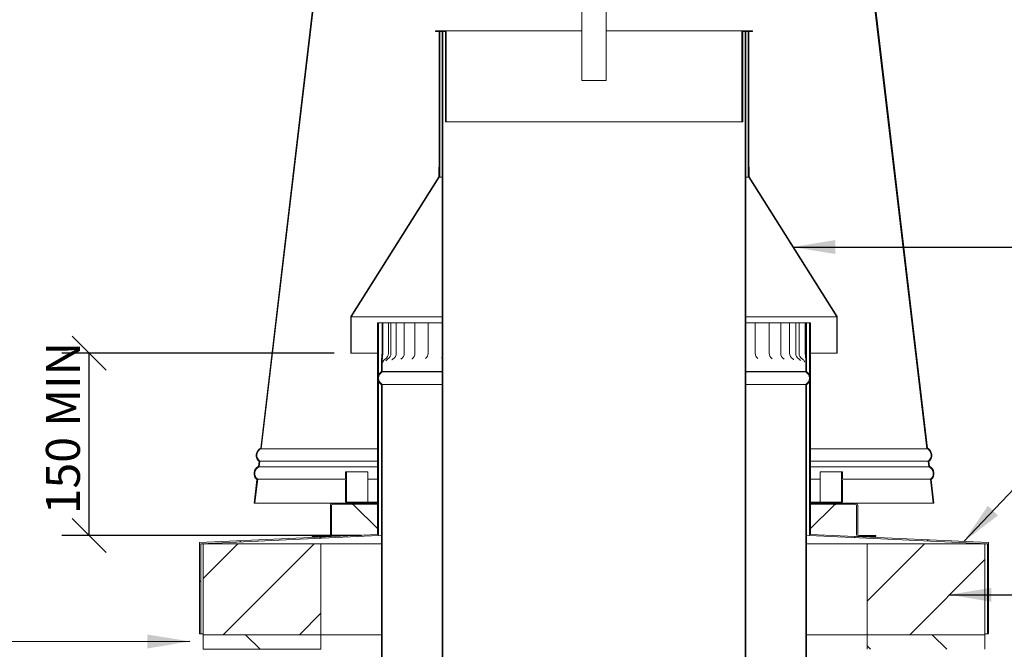
# Model space of a CAD drawing. Units: millimetres. Extents: x 282 to 4040, y 34 to 2777.
# Drawn here: x 1898 to 2709, y 859 to 1377 of the extents above; entities that cross this region are included whole.
import ezdxf

# ---------------------------------------------------------------- set-up
doc = ezdxf.new("R2010")
doc.units = ezdxf.units.MM
doc.header["$LTSCALE"] = 14
for name, color, linetype, lineweight in [('Dimensions(ISO)', 7, 'Continuous', 25), ('Hatch', 179, 'Continuous', 9), ('Symbols(ISO)', 7, 'Continuous', 25), ('Visible Edges(ISO)', 7, 'Continuous', 18)]:
    doc.layers.add(name, color=color, linetype=linetype, lineweight=lineweight)
doc.styles.add('warmington~0', font='ARIALN.TTF')
doc.dimstyles.new('warmington', dxfattribs={"dimscale": 14, "dimtxt": 2, "dimasz": 2, "dimexe": 1.6, "dimexo": 1, "dimgap": 0.5, "dimtad": 1, "dimdec": 0, "dimrnd": 1e-08, "dimzin": 0, "dimdsep": 46, "dimtxsty": 'warmington~0', "dimblk": 'OBLIQUE', "dimcen": 0.09, "dimclrd": 8, "dimclre": 8, "dimclrt": 8, "dimadec": 0, "dimazin": 0, "dimtfac": 1.75, "dimtdec": 1, "dimtmove": 0, "dimatfit": 3, "dimfxl": 0, "dimtolj": 1, "dimtzin": 0, "dimlwd": 25, "dimlwe": 25, "dimarcsym": 0})
doc.dimstyles.new('warmington$7', dxfattribs={"dimscale": 14, "dimtxt": 2, "dimasz": 2.5, "dimexe": 1.6, "dimexo": 1, "dimgap": 0.5, "dimtad": 1, "dimdec": 0, "dimrnd": 1e-08, "dimzin": 0, "dimdsep": 46, "dimtxsty": 'warmington~0', "dimblk": 'OBLIQUE', "dimcen": 0.09, "dimclrd": 7, "dimclre": 8, "dimclrt": 8, "dimadec": 0, "dimazin": 0, "dimtfac": 1.75, "dimtdec": 1, "dimtmove": 0, "dimatfit": 3, "dimfxl": 0, "dimtolj": 1, "dimtzin": 0, "dimlwd": 25, "dimlwe": 25, "dimarcsym": 0})
pattern_1 = [(45, (0, 0), (-31.43089642374204, 31.43089642374204), [])]
pattern_2 = [(135, (0, 0), (-31.43089642374204, -31.43089642374204), [])]
pattern_3 = [(120, (0, 0), (-38.4948291982183, -22.225), [])]

# ---------------------------------------------------------------- blocks, each defined once
blk = doc.blocks.new('_Oblique')
at = {"color": 0, "linetype": 'ByBlock', "lineweight": -2}
blk.add_line((-0.5, -0.5), (0.5, 0.5), dxfattribs=at)
blk = doc.blocks.new('*D10')
at = {"layer": 'Defpoints', "color": 0, "linetype": 'Continuous'}
for p in [(1954.803333906148, 1102.721823345844), (2170.834496788609, 1102.721823345844), (2193.234496788608, 952.6239421989825)]:
    blk.add_point(p, dxfattribs=at)
at = {"layer": 'Dimensions(ISO)', "color": 8, "linetype": 'Continuous', "lineweight": 25}
for p, q in [((2156.834496788609, 1102.721823345844), (1932.403333906148, 1102.721823345844)), ((1954.803333906148, 952.6239421989825), (1954.803333906148, 1102.721823345844)), ((2179.234496788608, 952.6239421989825), (1932.403333906148, 952.6239421989825))]:
    blk.add_line(p, q, dxfattribs=at)
at = {"layer": 'Dimensions(ISO)', "color": 8, "linetype": 'Continuous', "lineweight": 25, "xscale": 28, "yscale": 28, "zscale": 28}
for p, rotation in [((1954.803333906148, 1102.721823345844), 90), ((1954.803333906148, 952.6239421989825), 270)]:
    blk.add_blockref('_Oblique', p, dxfattribs=dict(at, rotation=rotation))
at = {"layer": 'Dimensions(ISO)', "color": 8, "linetype": 'Continuous', "lineweight": 25, "insert": (1919.211246593733, 970.116266128484), "char_height": 28, "attachment_point": 1, "rotation": 90, "style": 'warmington~0'}
blk.add_mtext('\\A1;150 MIN', dxfattribs=at)

msp = doc.modelspace()

# ---------------------------------------------------------------- hatches: boundary and pattern name
at = {"layer": 'Hatch'}
h = msp.add_hatch(dxfattribs=at)
h.set_pattern_fill('ANSI31', color=256, scale=355.6, style=0)
h.set_pattern_definition(pattern_1)
edge = h.paths.add_edge_path()
edge.add_line((2183.334496788608, 1764.301107944319), (2181.05304578595, 1744.939604840685))
edge.add_ellipse((2183.934485868018, 1739.057445113727), major_axis=(-2.881440082068284, 5.882159726958206), ratio=1, start_angle=0, end_angle=114.3622986337358)
edge.add_line((2179.764710063738, 1734.006161144078), (2179.297674467692, 1730.042669869523))
edge.add_ellipse((2182.179114549761, 1724.160510142565), major_axis=(-2.881440082069171, 5.88215972695778), ratio=1, start_angle=5.34138954138916e-13, end_angle=114.3622986337199)
edge.add_line((2178.009338745481, 1719.109226172916), (2096.159654831735, 1024.492989715721))
edge.add_ellipse((2099.041094913804, 1018.610829988764), major_axis=(-2.881440082069313, 5.88215972695781), ratio=1, start_angle=3.010601377873862e-13, end_angle=114.362298633718)
edge.add_line((2094.871319109523, 1013.559546019115), (2094.404283513477, 1009.596054744558))
edge.add_ellipse((2097.285723595548, 1003.713895017601), major_axis=(-2.881440082070984, 5.882159726957004), ratio=1, start_angle=0, end_angle=114.3622986336849)
edge.add_line((2093.115947791266, 998.6626110479533), (2090.834496788608, 979.3011079443186))
edge.add_line((2090.834496788608, 979.3011079443187), (2091.380717737551, 979.2367443293159))
edge.add_line((2091.380717737551, 979.2367443293158), (2093.69825813944, 998.9045196318333))
edge.add_ellipse((2097.285723595548, 1003.713895017601), major_axis=(-3.587465456108309, -4.809375385767828), ratio=1, start_angle=240.0000000000351, end_angle=359.99999999999994, ccw=False)
edge.add_line((2094.914415063188, 1009.225418930673), (2095.453629457697, 1013.801454602995))
edge.add_ellipse((2099.041094913804, 1018.610829988764), major_axis=(-3.587465456106817, -4.809375385768942), ratio=1, start_angle=239.9999999999996, end_angle=359.99999999999994, ccw=False)
edge.add_line((2096.669786381447, 1024.122353901836), (2178.591649093655, 1719.351134756796))
edge.add_ellipse((2182.179114549761, 1724.160510142565), major_axis=(-3.587465456106568, -4.80937538576896), ratio=1, start_angle=239.9999999999955, end_angle=360.0000000000002, ccw=False)
edge.add_line((2179.807806017403, 1729.672034055637), (2180.347020411913, 1734.248069727958))
edge.add_ellipse((2183.934485868019, 1739.057445113727), major_axis=(-3.587465456106213, -4.809375385769386), ratio=1, start_angle=239.99999999998272, end_angle=360.0000000000002, ccw=False)
edge.add_line((2181.563177335661, 1744.5689690268), (2183.88071773755, 1764.236744329316))
edge.add_line((2183.88071773755, 1764.236744329316), (2183.334496788608, 1764.301107944319))
h = msp.add_hatch(dxfattribs=at)
h.set_pattern_fill('ANSI31', color=256, scale=355.6, angle=75.00000000000001, style=0)
h.set_pattern_definition(pattern_3)
h.paths.add_polyline_path([(2249.034496788609, 1368.421823345843), (2240.334496788609, 1368.421823345843), (2240.334496788609, 1367.721823345843), (2243.334496788609, 1367.721823345843), (2243.884496788608, 1367.721823345843), (2245.834496788609, 1367.721823345843), (2246.384496788608, 1367.721823345843), (2248.334496788609, 1367.721823345843), (2248.334496788609, 1293.421823345843), (2249.034496788609, 1293.421823345843)])
h = msp.add_hatch(dxfattribs=at)
h.set_pattern_fill('ANSI31', color=256, scale=355.6, angle=105, style=0)
h.set_pattern_definition([(150, (0, 0), (-22.225, -38.49482919821831), [])])
h.paths.add_polyline_path([(2243.884496788609, 1367.721823345843), (2243.334496788609, 1367.721823345843), (2243.334496788609, 1256.0151388537), (2243.334496788609, 1247.721823345844), (2243.884496788609, 1247.721823345844)])
h.paths.add_polyline_path([(2497.784496788609, 1247.721823345844), (2498.334496788609, 1247.721823345844), (2498.334496788609, 1256.0151388537), (2498.334496788609, 1367.721823345844), (2497.784496788609, 1367.721823345844)])
h = msp.add_hatch(dxfattribs=at)
h.set_pattern_fill('ANSI31', color=256, scale=355.6, angle=90, style=0)
h.set_pattern_definition(pattern_2)
h.paths.add_polyline_path([(2245.83449678861, 302.9702681721848), (2246.384496788609, 302.9702681721848), (2246.384496788609, 1367.721823345843), (2245.834496788609, 1367.721823345843)])
h.paths.add_polyline_path([(2495.83449678861, 302.9702681721851), (2495.834496788609, 1367.721823345843), (2495.284496788609, 1367.721823345843), (2495.284496788609, 302.9702681721848)])
h = msp.add_hatch(dxfattribs=at)
h.set_pattern_fill('ANSI31', color=256, scale=355.6, angle=-15, style=0)
h.set_pattern_definition([(30, (0, 0), (-22.225, 38.4948291982183), [])])
h.paths.add_polyline_path([(2170.369237707182, 1133.0151388537), (2170.369237707182, 1102.721823345844), (2170.834496788609, 1102.721823345844), (2170.834496788609, 1132.721823345844), (2243.334496788609, 1247.721823345844), (2243.334496788609, 1256.0151388537), (2242.869237707181, 1256.0151388537), (2242.869237707181, 1248.0151388537)])
h.paths.add_polyline_path([(2498.334496788609, 1247.721823345844), (2570.834496788609, 1132.721823345844), (2570.834496788609, 1102.721823345844), (2571.299755870036, 1102.721823345844), (2571.299755870036, 1133.0151388537), (2498.799755870036, 1248.0151388537), (2498.799755870036, 1256.0151388537), (2498.334496788609, 1256.0151388537)])
h = msp.add_hatch(dxfattribs=at)
h.set_pattern_fill('ANSI31', color=256, scale=355.6, style=0)
h.set_pattern_definition(pattern_1)
h.paths.add_polyline_path([(2549.334496788608, 953.4833618073824), (2549.334496788608, 1127.721823345844), (2548.434496788608, 1127.721823345844), (2548.434496788608, 1084.471165301953), (2548.434496788608, 1079.963394234117), (2548.434496788608, 952.6239421989824), (2694.934496788608, 945.8624037374441), (2694.934496788608, 871.7218233458437), (2695.834496788608, 871.7218233458437), (2695.834496788608, 946.7218233458439)])
h.paths.add_polyline_path([(2192.334496788608, 1127.721823345844), (2192.334496788608, 953.4833618073822), (2045.834496788608, 946.7218233458437), (2045.834496788608, 871.7218233458436), (2046.734496788608, 871.7218233458436), (2046.734496788608, 945.862403737444), (2193.234496788608, 952.6239421989824), (2193.234496788608, 1079.963394234119), (2193.234496788608, 1084.471165301951), (2193.234496788608, 1127.721823345844)])
h = msp.add_hatch(dxfattribs=at)
h.set_pattern_fill('ANSI31', color=256, scale=355.6, angle=75.00000000000001, style=0)
h.set_pattern_definition(pattern_3)
edge = h.paths.add_edge_path()
edge.add_line((2195.834496788609, 1097.493627867984), (2195.834496788609, 1087.721823345844))
edge.add_line((2195.834496788609, 1087.721823345843), (2196.384496788609, 1087.721823345843))
edge.add_line((2196.384496788608, 1087.721823345843), (2196.384496788608, 1097.493627867983))
edge.add_spline(control_points=[(2196.384496788608, 1097.493627867984), (2196.384496788608, 1098.1852997065), (2196.442122509049, 1098.85933775527), (2196.572250069817, 1100.130542668259), (2196.638984095423, 1100.707824073576), (2196.706606204686, 1101.575162824354), (2196.723236611499, 1101.85042859461), (2196.740307670161, 1102.327759135573), (2196.743928405578, 1102.524001429357), (2196.743928405578, 1102.721823345844)], knot_values=[-0.5356936136025465, -0.5356936136025465, -0.5356936136025465, -0.5356936136025465, -0.3200378134214397, -0.3200378134214397, -0.1432762172658995, -0.1432762172658995, -0.05934657494582498, -0.05934657494582498, 0, 0, 0, 0], degree=3, periodic=0)
edge.add_line((2196.743928405578, 1102.721823345844), (2196.743928405578, 1127.721823345844))
edge.add_line((2196.743928405578, 1127.721823345844), (2196.152635685021, 1127.721823345844))
edge.add_line((2196.152635685021, 1127.721823345844), (2196.152635685021, 1102.721823345844))
edge.add_spline(control_points=[(2196.152635685021, 1102.721823345844), (2196.152635685021, 1102.569575339745), (2196.150753260197, 1102.418026391638), (2196.142804591455, 1102.092234003946), (2196.136235167591, 1101.91970684), (2196.10815977011, 1101.358316612954), (2196.079130605178, 1100.982055815461), (2195.953896682967, 1099.561359215102), (2195.834496788609, 1098.535945549673), (2195.834496788609, 1097.493627867984)], knot_values=[-0.5298975693109077, -0.5298975693109077, -0.5298975693109077, -0.5298975693109077, -0.4835972816658803, -0.4835972816658803, -0.4307946757217201, -0.4307946757217201, -0.3126953045065191, -0.3126953045065191, 0, 0, 0, 0], degree=3, periodic=0)
edge = h.paths.add_edge_path()
edge.add_line((2545.834496788609, 1087.721823345844), (2545.834496788609, 1097.493627867974))
edge.add_spline(control_points=[(2545.834496788609, 1097.493627867975), (2545.834496788609, 1098.049196888127), (2545.800944083301, 1098.598278013695), (2545.701153464791, 1099.801765718192), (2545.631639576137, 1100.444714446689), (2545.558147870068, 1101.42309463962), (2545.53968277554, 1101.732852766007), (2545.520474204693, 1102.273754945607), (2545.516357892193, 1102.496665215804), (2545.516357892193, 1102.721823345844)], knot_values=[-0.5323066424455207, -0.5323066424455207, -0.5323066424455207, -0.5323066424455207, -0.3612758400042987, -0.3612758400042987, -0.1623443227661558, -0.1623443227661558, -0.06754743901188263, -0.06754743901188263, 0, 0, 0, 0], degree=3, periodic=0)
edge.add_line((2545.516357892193, 1102.721823345844), (2545.516357892193, 1127.721823345844))
edge.add_line((2545.516357892193, 1127.721823345844), (2544.925065171636, 1127.721823345844))
edge.add_line((2544.925065171636, 1127.721823345844), (2544.925065171636, 1102.721823345844))
edge.add_spline(control_points=[(2544.925065171636, 1102.721823345844), (2544.925065171636, 1102.580463993072), (2544.92691418749, 1102.439684197632), (2544.934801331137, 1102.134566490582), (2544.941416223383, 1101.971691123526), (2544.969808602215, 1101.442628191465), (2544.999453419797, 1101.086667012884), (2545.138954489544, 1099.648304405999), (2545.284496788609, 1098.580097485982), (2545.284496788609, 1097.493627867974)], knot_values=[-0.5298317532821023, -0.5298317532821023, -0.5298317532821023, -0.5298317532821023, -0.4868845341835633, -0.4868845341835633, -0.4371036128826933, -0.4371036128826933, -0.3259408854023005, -0.3259408854023005, 0, 0, 0, 0], degree=3, periodic=0)
edge.add_line((2545.284496788609, 1097.493627867974), (2545.284496788609, 1087.721823345844))
edge.add_line((2545.284496788609, 1087.721823345844), (2545.834496788609, 1087.721823345844))
h = msp.add_hatch(dxfattribs=at)
h.set_pattern_fill('ANSI31', color=256, scale=355.6, angle=15, style=0)
h.set_pattern_definition([(59.99999999999999, (0, 0), (-38.4948291982183, 22.225), [])])
edge = h.paths.add_edge_path()
edge.add_line((2195.834496788608, 302.9702681721847), (2196.384496788608, 302.9702681721847))
edge.add_line((2196.384496788608, 302.9702681721847), (2196.384496788608, 1077.021127345328))
edge.add_ellipse((2199.384496788608, 1082.217279768035), major_axis=(-2.999999999999746, -5.196152422706602), ratio=1, start_angle=239.9999999999966, end_angle=360.0000000000003, ccw=False)
edge.add_line((2196.384496788608, 1087.413432190742), (2196.384496788608, 1087.721823345844))
edge.add_line((2196.384496788608, 1087.721823345844), (2195.834496788608, 1087.721823345844))
edge.add_ellipse((2199.384496788608, 1082.217279768035), major_axis=(-3.550000000000267, 5.504543577809217), ratio=1, start_angle=-1.017777498068325e-13, end_angle=37.05399874343986)
edge.add_ellipse((2199.384496788608, 1082.217279768035), major_axis=(-6.149999999999934, 2.253885533916105), ratio=1, start_angle=0, end_angle=40.25430114683891)
edge.add_ellipse((2199.384496788608, 1082.217279768035), major_axis=(-6.150000000000367, -2.253885533916531), ratio=1, start_angle=0, end_angle=37.05399874343757)
edge.add_line((2195.834496788608, 1076.712736190226), (2195.834496788608, 302.9702681721847))
edge = h.paths.add_edge_path()
edge.add_line((2545.834496788609, 302.9702681721848), (2545.834496788609, 1076.712736190226))
edge.add_ellipse((2542.284496788609, 1082.217279768035), major_axis=(3.550000000000029, -5.504543577809075), ratio=1, start_angle=8.25487474578323e-14, end_angle=37.05399874342972)
edge.add_ellipse((2542.284496788609, 1082.217279768035), major_axis=(6.149999999999285, -2.253885533917384), ratio=1, start_angle=5.088887490341627e-14, end_angle=40.25430114686241)
edge.add_ellipse((2542.284496788608, 1082.217279768035), major_axis=(6.150000000000134, 2.253885533917667), ratio=1, start_angle=1.772370166006285e-13, end_angle=37.05399874342522)
edge.add_line((2545.834496788609, 1087.721823345844), (2545.284496788609, 1087.721823345844))
edge.add_line((2545.284496788608, 1087.721823345844), (2545.284496788608, 1087.413432190742))
edge.add_ellipse((2542.284496788609, 1082.217279768035), major_axis=(2.999999999999809, 5.196152422706603), ratio=1, start_angle=239.9999999999966, end_angle=360.0000000000005, ccw=False)
edge.add_line((2545.284496788608, 1077.021127345329), (2545.284496788608, 302.9702681721849))
edge.add_line((2545.284496788608, 302.9702681721847), (2545.834496788608, 302.9702681721849))
h = msp.add_hatch(dxfattribs=at)
h.set_pattern_fill('ANSI31', color=256, scale=355.6, angle=90, style=0)
h.set_pattern_definition(pattern_2)
edge = h.paths.add_edge_path()
edge.add_ellipse((2152.670248828136, 953.4546203490828), major_axis=(0.9000000000001074, -7.276493067295522e-14), ratio=1, start_angle=270.0000000000114, end_angle=360.0000000000001)
edge.add_line((2153.570248828135, 953.4546203490826), (2153.570248828135, 977.4367443293195))
edge.add_ellipse((2155.370248828136, 977.4367443293195), major_axis=(3.006666678489375e-14, 1.799999999999997), ratio=1, start_angle=0, end_angle=90.00000000000102, ccw=False)
edge.add_line((2155.370248828136, 979.2367443293195), (2165.834496788609, 979.2367443293195))
edge.add_line((2165.834496788609, 979.2367443293195), (2165.834496788609, 978.3367443293196))
edge.add_line((2165.834496788609, 978.3367443293195), (2155.370248828136, 978.3367443293195))
edge.add_ellipse((2155.370248828136, 977.4367443293195), major_axis=(-0.9000000000001118, 7.276493067295523e-14), ratio=1, start_angle=270.0000000000114, end_angle=360.0000000000001)
edge.add_line((2154.470248828135, 977.4367443293195), (2154.470248828135, 953.4546203490826))
edge.add_ellipse((2152.670248828136, 953.4546203490826), major_axis=(-1.008265234164093e-14, -1.799999999999997), ratio=1, start_angle=2.8421709430404007e-13, end_angle=89.99999999999977, ccw=False)
edge.add_line((2152.670248828136, 951.6546203490825), (2138.688124847899, 951.6546203490826))
edge.add_line((2138.688124847899, 951.6546203490827), (2138.688124847899, 952.5546203490828))
edge.add_line((2138.688124847899, 952.5546203490827), (2152.670248828135, 952.5546203490826))
edge = h.paths.add_edge_path()
edge.add_line((2602.98086872932, 952.5546203490818), (2588.998744749083, 952.5546203490819))
edge.add_ellipse((2588.998744749084, 953.454620349082), major_axis=(6.93436164790647e-14, -0.9000000000001762), ratio=1, start_angle=270.00000000000466, end_angle=360.0000000000001, ccw=False)
edge.add_line((2588.098744749083, 953.4546203490819), (2588.098744749083, 977.4367443293186))
edge.add_ellipse((2586.298744749084, 977.4367443293187), major_axis=(1.800000000000139, -1.455298613459103e-13), ratio=1, start_angle=1.089038131656115e-13, end_angle=90.00000000000237)
edge.add_line((2586.298744749084, 979.2367443293188), (2575.83449678861, 979.2367443293188))
edge.add_line((2575.83449678861, 979.2367443293188), (2575.83449678861, 978.3367443293188))
edge.add_line((2575.83449678861, 978.3367443293188), (2586.298744749084, 978.3367443293188))
edge.add_ellipse((2586.298744749084, 977.4367443293188), major_axis=(-6.934361647906508e-14, 0.8999999999999629), ratio=1, start_angle=269.9999999999775, end_angle=360.0000000000001, ccw=False)
edge.add_line((2587.198744749084, 977.4367443293186), (2587.198744749084, 953.4546203490819))
edge.add_ellipse((2588.998744749083, 953.4546203490819), major_axis=(-1.799999999999997, 3.421314193889988e-15), ratio=1, start_angle=1.089038131656111e-13, end_angle=90.00000000000689)
edge.add_line((2588.998744749084, 951.6546203490819), (2602.980868729321, 951.6546203490819))
edge.add_line((2602.98086872932, 951.6546203490819), (2602.98086872932, 952.5546203490818))
h = msp.add_hatch(dxfattribs=at)
h.set_pattern_fill('ANSI31', color=256, scale=355.6, style=0)
h.set_pattern_definition(pattern_1)
h.paths.add_polyline_path([(2692.834496788609, 870.8624037374433), (2692.834496788609, 945.8624037374434), (2595.834496788609, 945.8624037374434), (2595.834496788609, 870.8624037374434)])
h.paths.add_polyline_path([(2048.834496788609, 945.862403737444), (2048.834496788609, 870.862403737444), (2145.834496788609, 870.8624037374439), (2145.834496788609, 945.862403737444)])
h = msp.add_hatch(dxfattribs=at)
h.set_pattern_fill('ANSI31', color=256, scale=355.6, angle=90, style=0)
h.set_pattern_definition(pattern_2)
h.paths.add_polyline_path([(2692.834496788609, 858.8624037374436), (2692.834496788609, 870.8624037374437), (2595.834496788609, 870.8624037374439), (2595.834496788609, 858.8624037374437)])
h.paths.add_polyline_path([(2048.834496788608, 870.8624037374443), (2048.834496788608, 858.8624037374442), (2145.834496788608, 858.8624037374442), (2145.834496788608, 870.8624037374442)])

# ---------------------------------------------------------------- linework, layer by layer
at = {"layer": 'Visible Edges(ISO)'}
for p, q in [((2178.009338745482, 1719.109226172921), (2096.159654831737, 1024.492989715722)), ((2096.669786381448, 1024.122353901836), (2178.591649093657, 1719.351134756801)), ((2644.998789619141, 1024.122353901837), (2563.077051681033, 1719.351134756801)), ((2563.659361142298, 1719.109226172921), (2645.508920391877, 1024.492989715722)), ((2360.834496788608, 1457.021823345843), (2360.834496788608, 1327.521823345843)), ((2380.834496788609, 1327.521823345843), (2380.834496788608, 1457.021823345843)), ((2249.034496788609, 1368.421823345843), (2240.334496788608, 1368.421823345843)), ((2240.334496788608, 1368.421823345843), (2240.334496788608, 1367.721823345843)), ((2240.334496788608, 1367.721823345843), (2248.334496788608, 1367.721823345843)), ((2243.88449678861, 1367.721823345843), (2243.33449678861, 1367.721823345843)), ((2243.33449678861, 1367.721823345843), (2243.33449678861, 1247.721823345844)), ((2243.88449678861, 1247.721823345844), (2243.88449678861, 1367.721823345843)), ((2245.834496788609, 1367.721823345843), (2245.83449678861, 302.9702681721857)), ((2246.384496788609, 1367.721823345843), (2245.834496788609, 1367.721823345843)), ((2246.384496788609, 302.9702681721857), (2246.384496788609, 1367.721823345843)), ((2248.334496788608, 1367.721823345843), (2248.334496788609, 1293.421823345843)), ((2249.034496788609, 1293.421823345843), (2249.034496788609, 1368.421823345843)), ((2249.034496788609, 1368.421823345843), (2360.834496788608, 1368.421823345843)), ((2380.834496788608, 1368.421823345843), (2492.634311276647, 1368.421823345843)), ((2492.634311276647, 1368.421823345843), (2501.334298025793, 1368.421823345843)), ((2492.634311276647, 1293.421823345843), (2492.634311276647, 1368.421823345843)), ((2495.284307240468, 1367.721823345843), (2493.334310210486, 1367.721823345843)), ((2493.334310210486, 1367.721823345843), (2493.334310210486, 1293.421823345843)), ((2495.284496788609, 1367.721823345843), (2495.284307240468, 1367.721823345843)), ((2495.834496788608, 1367.721823345843), (2495.284496788609, 1367.721823345843)), ((2495.284496788609, 1367.721823345843), (2495.284496788609, 302.9702681721857)), ((2495.83449678861, 302.9702681721857), (2495.834496788608, 1367.721823345843)), ((2497.784303432751, 1367.721823345843), (2495.834496788608, 1367.721823345843)), ((2497.784496788609, 1367.721823345843), (2497.78430343275, 1367.721823345843)), ((2498.334496788608, 1367.721823345843), (2497.784496788608, 1367.721823345843)), ((2497.784496788609, 1367.721823345843), (2497.784496788608, 1247.721823345844)), ((2498.334496788608, 1247.721823345844), (2498.334496788608, 1367.721823345843)), ((2501.334298025793, 1367.721823345843), (2498.334496788609, 1367.721823345843)), ((2501.334298025793, 1368.421823345843), (2501.334298025793, 1367.721823345843)), ((2360.834496788609, 1327.521823345843), (2380.834496788609, 1327.521823345843)), ((2248.334496788609, 1293.421823345843), (2249.034496788609, 1293.421823345843)), ((2249.034496788609, 1293.421823345843), (2492.634311276647, 1293.421823345843)), ((2493.334310210486, 1293.421823345843), (2492.634311276647, 1293.421823345843)), ((2243.334496788609, 1256.0151388537), (2242.869237707182, 1256.0151388537)), ((2242.869237707182, 1256.0151388537), (2242.869237707182, 1248.0151388537)), ((2243.334496788609, 1247.721823345844), (2243.334496788609, 1256.0151388537)), ((2498.799755870036, 1256.0151388537), (2498.334496788609, 1256.0151388537)), ((2498.334496788609, 1256.0151388537), (2498.334496788609, 1247.721823345844)), ((2498.799755870036, 1248.0151388537), (2498.799755870036, 1256.0151388537)), ((2242.869237707182, 1248.0151388537), (2170.369237707182, 1133.0151388537)), ((2170.834496788609, 1132.721823345844), (2243.334496788609, 1247.721823345844)), ((2243.33449678861, 1247.721823345844), (2243.88449678861, 1247.721823345844)), ((2245.83449678861, 1247.721823345844), (2243.88449678861, 1247.721823345844)), ((2497.784496788609, 1247.721823345844), (2495.834496788608, 1247.721823345844)), ((2497.784496788608, 1247.721823345844), (2498.334496788608, 1247.721823345844)), ((2498.334496788609, 1247.721823345844), (2570.834496788609, 1132.721823345844)), ((2571.299755870036, 1133.0151388537), (2498.799755870036, 1248.0151388537)), ((2170.369237707182, 1133.0151388537), (2170.369237707182, 1102.721823345844)), ((2170.834496788609, 1102.721823345844), (2170.834496788609, 1132.721823345844)), ((2245.834496788609, 1132.721823345844), (2170.834496788609, 1132.721823345844)), ((2192.334496788608, 1127.721823345844), (2192.334496788608, 953.4833618073822)), ((2193.234496788608, 1127.721823345844), (2192.334496788608, 1127.721823345844)), ((2193.234496788608, 952.6239421989824), (2193.234496788608, 1127.721823345844)), ((2193.234496788608, 1127.721823345844), (2196.152635685021, 1127.721823345844)), ((2196.743928405578, 1127.721823345844), (2196.152635685021, 1127.721823345844)), ((2196.152635685021, 1127.721823345844), (2196.152635685021, 1102.721823345844)), ((2196.743928405578, 1102.721823345844), (2196.743928405578, 1127.721823345844)), ((2196.743928405578, 1127.721823345844), (2198.676776309904, 1127.721823345844)), ((2201.524690824036, 1127.721823345844), (2198.676776309904, 1127.721823345844)), ((2203.520080750218, 1127.721823345844), (2201.524690824036, 1127.721823345844)), ((2201.524690824036, 1127.721823345844), (2201.524690824036, 1102.721823345844)), ((2203.520080750218, 1127.721823345844), (2203.81443451525, 1127.721823345844)), ((2203.520080750218, 1127.721823345844), (2203.520080750218, 1102.721823345844)), ((2207.853165357199, 1127.721823345844), (2203.814434515251, 1127.721823345844)), ((2207.853165357199, 1127.721823345844), (2209.796429209368, 1127.721823345844)), ((2207.853165357199, 1127.721823345844), (2207.853165357199, 1102.721823345844)), ((2214.465347109007, 1127.721823345844), (2209.796429209368, 1127.721823345844)), ((2214.465347109007, 1127.721823345844), (2217.956187509286, 1127.721823345844)), ((2214.465347109008, 1127.721823345844), (2214.465347109008, 1102.721823345844)), ((2223.26720759054, 1127.721823345844), (2217.956187509286, 1127.721823345844)), ((2223.267207590539, 1127.721823345844), (2224.114915353478, 1127.721823345844)), ((2223.26720759054, 1127.721823345844), (2223.26720759054, 1102.721823345844)), ((2224.114915353479, 1127.721823345844), (2228.18336268193, 1127.721823345844)), ((2234.139716738234, 1127.721823345844), (2228.18336268193, 1127.721823345844)), ((2234.139716738234, 1127.721823345844), (2234.316101425391, 1127.721823345844)), ((2234.139716738234, 1127.721823345844), (2234.139716738234, 1102.721823345844)), ((2234.316101425391, 1127.721823345844), (2236.062958086396, 1127.721823345844)), ((2236.062958086394, 1127.721823345844), (2240.339649727644, 1127.721823345844)), ((2245.834496788609, 1127.721823345844), (2240.339649727645, 1127.721823345844)), ((2570.834496788609, 1132.721823345844), (2495.83449678861, 1132.721823345844)), ((2497.167982304203, 1127.721823345844), (2495.834496788609, 1127.721823345844)), ((2497.167982304203, 1127.721823345844), (2501.49790867882, 1127.721823345844)), ((2501.49790867882, 1127.721823345844), (2503.322002994954, 1127.721823345844)), ((2503.322002994955, 1127.721823345844), (2503.736607885528, 1127.721823345844)), ((2509.893544159894, 1127.721823345844), (2503.736607885528, 1127.721823345844)), ((2503.736607885529, 1127.721823345844), (2503.736607885529, 1102.721823345844)), ((2509.893544159894, 1127.721823345844), (2514.033000407465, 1127.721823345844)), ((2514.033000407466, 1127.721823345844), (2515.226189917096, 1127.721823345844)), ((2520.738570953446, 1127.721823345844), (2515.226189917097, 1127.721823345844)), ((2515.226189917097, 1127.721823345844), (2515.226189917097, 1102.721823345844)), ((2520.738570953446, 1127.721823345844), (2524.631578029393, 1127.721823345844)), ((2524.631578029393, 1127.721823345844), (2524.688067771644, 1127.721823345844)), ((2529.556402301941, 1127.721823345844), (2524.688067771661, 1127.721823345844)), ((2524.688067771662, 1127.721823345844), (2524.688067771662, 1102.721823345844)), ((2529.556402301941, 1127.721823345844), (2531.994285782937, 1127.721823345844)), ((2536.227792163239, 1127.721823345844), (2531.994285782937, 1127.721823345844)), ((2531.994285782937, 1127.721823345844), (2531.994285782937, 1102.721823345844)), ((2536.227792163239, 1127.721823345844), (2537.046039886021, 1127.721823345844)), ((2539.775013772873, 1127.721823345844), (2537.046039886021, 1127.721823345844)), ((2537.046039886021, 1127.721823345844), (2537.046039886021, 1102.721823345844)), ((2542.800618008927, 1127.721823345844), (2539.775013772872, 1127.721823345844)), ((2539.775013772873, 1127.721823345844), (2539.775013772873, 1102.721823345844)), ((2542.800618008927, 1127.721823345844), (2544.925065171636, 1127.721823345844)), ((2545.516357892193, 1127.721823345844), (2544.925065171636, 1127.721823345844)), ((2544.925065171636, 1127.721823345844), (2544.925065171636, 1102.721823345844)), ((2545.516357892193, 1102.721823345844), (2545.516357892193, 1127.721823345844)), ((2545.516357892193, 1127.721823345844), (2545.825680256121, 1127.721823345844)), ((2545.825680256121, 1127.721823345844), (2548.434496788608, 1127.721823345844)), ((2545.825680256121, 1127.721823345844), (2545.825680256121, 1102.721823345844)), ((2549.334496788608, 1127.721823345844), (2548.434496788608, 1127.721823345844)), ((2548.434496788608, 1127.721823345844), (2548.434496788608, 952.6239421989824)), ((2549.334496788608, 953.4833618073824), (2549.334496788608, 1127.721823345844)), ((2570.834496788609, 1132.721823345844), (2570.834496788609, 1102.721823345844)), ((2571.299755870036, 1102.721823345844), (2571.299755870036, 1133.0151388537)), ((2170.369237707182, 1102.721823345844), (2170.834496788609, 1102.721823345844)), ((2192.334496788608, 1102.721823345844), (2170.834496788609, 1102.721823345844)), ((2195.834496788609, 1097.493627867984), (2195.834496788609, 1087.721823345844)), ((2196.384496788608, 1087.721823345844), (2196.384496788608, 1097.493627867984)), ((2545.284496788609, 1097.493627867974), (2545.284496788609, 1087.721823345844)), ((2545.834496788609, 1087.721823345844), (2545.834496788609, 1097.493627867974)), ((2570.834496788609, 1102.721823345844), (2549.334496788608, 1102.721823345844)), ((2570.834496788609, 1102.721823345844), (2571.299755870036, 1102.721823345844)), ((2196.384496788608, 1087.721823345844), (2195.834496788609, 1087.721823345844)), ((2195.834496788609, 1087.721823345844), (2196.384496788608, 1087.721823345844)), ((2196.384496788608, 1087.413432190741), (2196.384496788608, 1087.721823345844)), ((2196.384496788609, 1087.721823345844), (2245.83449678861, 1087.721823345844)), ((2245.834496788609, 1087.721823345844), (2196.384496788608, 1087.721823345844)), ((2196.384496788609, 1087.413432190741), (2245.83449678861, 1087.413432190741)), ((2495.83449678861, 1087.721823345844), (2545.284496788609, 1087.721823345844)), ((2545.284496788609, 1087.721823345844), (2495.834496788609, 1087.721823345844)), ((2495.83449678861, 1087.413432190741), (2545.284496788609, 1087.413432190741)), ((2545.834496788609, 1087.721823345844), (2545.284496788609, 1087.721823345844)), ((2545.284496788609, 1087.721823345844), (2545.284496788609, 1087.413432190741)), ((2545.284496788609, 1087.721823345844), (2545.834496788609, 1087.721823345844)), ((2195.834496788609, 1076.712736190226), (2195.834496788609, 302.9702681721847)), ((2196.384496788608, 302.9702681721847), (2196.384496788608, 1077.021127345328)), ((2196.384496788609, 1077.021127345328), (2245.83449678861, 1077.021127345328)), ((2495.83449678861, 1077.021127345328), (2545.284496788609, 1077.021127345328)), ((2545.284496788609, 1077.021127345328), (2545.284496788609, 302.9702681721848)), ((2545.834496788609, 302.9702681721849), (2545.834496788609, 1076.712736190226)), ((2096.669786381448, 1024.122353901836), (2192.33449678861, 1024.122353901835)), ((2549.334496788607, 1024.122353901836), (2644.99878961914, 1024.122353901837)), ((2094.871319109525, 1013.559546019115), (2094.404283513479, 1009.596054744559)), ((2094.91441506319, 1009.225418930673), (2095.453629457699, 1013.801454602995)), ((2094.91441506319, 1009.225418930673), (2192.33449678861, 1009.225418930672)), ((2095.453629457699, 1013.801454602995), (2192.33449678861, 1013.801454602994)), ((2549.334496788607, 1013.801454602994), (2646.214944690577, 1013.801454602995)), ((2549.334496788607, 1009.225418930672), (2646.754158263816, 1009.225418930673)), ((2646.754158263816, 1009.225418930673), (2646.214944690577, 1013.801454602995)), ((2646.797254151842, 1013.559546019115), (2647.264289036553, 1009.596054744559)), ((2093.115947791267, 998.6626110479535), (2090.83449678861, 979.3011079443187)), ((2091.380717737552, 979.2367443293159), (2093.698258139441, 998.9045196318334)), ((2093.698258139442, 998.9045196318335), (2166.230058545239, 998.9045196318328)), ((2166.799188630622, 1005.136744329315), (2166.162792527554, 1005.136744329315)), ((2166.162792527554, 1005.136744329315), (2166.162792527554, 998.9768902188553)), ((2166.162792527554, 998.0980341267623), (2166.162792527554, 980.6367443293151)), ((2166.799188630622, 1005.136744329315), (2166.799188630622, 980.6367443293151)), ((2184.476858160285, 1005.136744329315), (2166.799188630622, 1005.136744329315)), ((2184.476858160285, 980.636744329315), (2184.476858160285, 1005.136744329315)), ((2184.476858160287, 998.9045196318328), (2192.334496788609, 998.9045196318328)), ((2549.334496788607, 998.904519631833), (2557.191872645325, 998.904519631833)), ((2557.191872645326, 1005.136744329315), (2557.191872645326, 980.6367443293146)), ((2574.86954217499, 1005.136744329315), (2557.191872645326, 1005.136744329315)), ((2574.86954217499, 980.6367443293146), (2574.86954217499, 1005.136744329315)), ((2574.86954217499, 1005.136744329315), (2575.505938278058, 1005.136744329315)), ((2575.438684124543, 998.9045196318331), (2647.970313335252, 998.9045196318339)), ((2575.505938278057, 998.9768771932391), (2575.505938278057, 1005.136744329315)), ((2575.505938278057, 980.6367443293146), (2575.505938278058, 998.0981763233495)), ((2650.287850207326, 979.2367443293161), (2647.970313335252, 998.9045196318339)), ((2648.552622796517, 998.6626110479539), (2650.834070324327, 979.301107944319)), ((2090.83449678861, 979.3011079443187), (2091.380717737552, 979.2367443293159)), ((2091.380717737552, 979.2367443293159), (2155.370248828138, 979.2367443293153)), ((2153.570248828135, 977.436744329316), (2153.570248828135, 953.4546203490789)), ((2154.470248828135, 953.4546203490789), (2154.470248828135, 977.436744329316)), ((2165.834496788609, 979.2367443293159), (2155.370248828135, 979.2367443293159)), ((2155.370248828135, 978.3367443293159), (2165.834496788609, 978.3367443293159)), ((2165.834496788609, 978.3367443293159), (2165.834496788609, 979.2367443293159)), ((2165.834496788609, 979.236744329316), (2192.334496788607, 979.2367443293158)), ((2192.334496788607, 978.3367443293157), (2165.834496788609, 978.336744329316)), ((2184.476858160285, 980.1367443293152), (2167.152742021215, 980.1367443293151)), ((2192.334496788608, 958.4367443293163), (2173.334496788609, 977.4367443293153)), ((2192.334496788608, 980.1367443293151), (2184.476858160285, 980.1367443293152)), ((2184.476858160285, 979.2367443293151), (2184.476858160285, 980.1367443293152)), ((2557.191872645326, 980.1367443293149), (2549.334496788608, 980.1367443293149)), ((2549.334496788605, 979.236744329316), (2575.834496788606, 979.2367443293164)), ((2575.834496788606, 978.3367443293164), (2549.334496788605, 978.336744329316)), ((2568.334496788606, 977.4367443293154), (2549.334496788605, 958.4367443293139)), ((2574.515988784397, 980.1367443293148), (2557.191872645326, 980.1367443293149)), ((2557.191872645326, 979.2367443293148), (2557.191872645326, 980.1367443293149)), ((2586.29874474908, 979.2367443293164), (2575.834496788606, 979.2367443293163)), ((2575.834496788606, 979.2367443293163), (2575.834496788606, 978.3367443293164)), ((2575.834496788606, 978.3367443293164), (2586.29874474908, 978.3367443293164)), ((2586.298744749082, 979.2367443293155), (2650.287850207326, 979.2367443293161)), ((2587.19874474908, 977.4367443293161), (2587.19874474908, 953.4546203490792)), ((2588.09874474908, 953.4546203490792), (2588.09874474908, 977.4367443293161)), ((2650.834070324327, 979.301107944319), (2650.287850207326, 979.2367443293161)), ((2192.334496788608, 953.4833618073822), (2045.834496788608, 946.7218233458437)), ((2046.734496788608, 945.862403737444), (2193.234496788608, 952.6239421989824)), ((2152.670248828135, 952.5546203490788), (2138.688124847899, 952.5546203490788)), ((2138.688124847899, 952.5546203490788), (2138.688124847899, 951.6546203490789)), ((2138.688124847899, 951.6546203490789), (2152.670248828135, 951.6546203490789)), ((2195.834496788608, 952.7439421989824), (2193.234496788608, 952.6239421989824)), ((2548.434496788608, 952.6239421989825), (2545.834496788608, 952.7439421989824)), ((2548.434496788608, 952.6239421989824), (2694.934496788608, 945.8624037374441)), ((2695.834496788608, 946.7218233458439), (2549.334496788608, 953.4833618073824)), ((2602.980868729317, 952.5546203490792), (2588.99874474908, 952.5546203490794)), ((2588.99874474908, 951.6546203490793), (2602.980868729317, 951.6546203490792)), ((2602.980868729317, 951.6546203490793), (2602.980868729317, 952.5546203490792)), ((2045.834496788608, 946.7218233458437), (2045.834496788608, 871.7218233458436)), ((2046.734496788608, 871.7218233458436), (2046.734496788608, 945.862403737444)), ((2046.734496788607, 945.8624037374437), (2048.834496788609, 945.8624037374437)), ((2048.834496788609, 945.862403737444), (2048.834496788609, 870.862403737444)), ((2145.834496788609, 945.8624037374437), (2048.834496788609, 945.862403737444)), ((2145.834496788609, 870.8624037374439), (2145.834496788609, 945.8624037374437)), ((2145.834496788609, 945.8624037374437), (2195.834496788608, 945.8624037374437)), ((2545.834496788608, 945.8624037374434), (2595.834496788609, 945.8624037374434)), ((2692.834496788609, 945.8624037374433), (2595.834496788609, 945.8624037374434)), ((2595.834496788609, 945.8624037374434), (2595.834496788609, 870.8624037374434)), ((2692.834496788609, 945.862403737444), (2694.934496788609, 945.862403737444)), ((2692.834496788609, 870.8624037374433), (2692.834496788609, 945.8624037374433)), ((2694.934496788608, 945.8624037374441), (2694.934496788608, 871.7218233458437)), ((2695.834496788608, 871.7218233458437), (2695.834496788608, 946.7218233458439)), ((2045.834496788608, 871.7218233458436), (2046.734496788608, 871.7218233458436)), ((2048.834496788609, 871.7218233458436), (2046.734496788608, 871.7218233458436)), ((2048.834496788609, 870.862403737444), (2145.834496788609, 870.8624037374439)), ((2048.834496788608, 870.8624037374444), (2048.834496788608, 858.8624037374442)), ((2145.834496788609, 870.8624037374443), (2048.834496788608, 870.8624037374444)), ((2195.834496788608, 870.8624037374439), (2145.834496788609, 870.8624037374439)), ((2145.834496788609, 858.8624037374442), (2145.834496788609, 870.8624037374443)), ((2145.834496788609, 870.862403737444), (2195.834496788609, 870.862403737444)), ((2595.834496788609, 870.8624037374434), (2545.834496788608, 870.8624037374434)), ((2545.834496788611, 870.8624037374435), (2595.834496788611, 870.8624037374435)), ((2595.834496788609, 870.8624037374434), (2692.834496788609, 870.8624037374433)), ((2692.834496788611, 870.8624037374439), (2595.834496788611, 870.862403737444)), ((2595.834496788611, 870.862403737444), (2595.834496788611, 858.8624037374437)), ((2694.934496788608, 871.7218233458437), (2692.834496788609, 871.7218233458437)), ((2692.834496788611, 858.8624037374437), (2692.834496788611, 870.8624037374439)), ((2694.934496788608, 871.7218233458437), (2695.834496788608, 871.7218233458437)), ((2048.834496788608, 858.8624037374442), (2145.834496788609, 858.8624037374442))]:
    msp.add_line(p, q, dxfattribs=at)
for centre, radius, start, end in [((2195.974690824036, 1102.721823345844), 5.550000000000002, 300.0273064953641, 0), ((2197.970080750218, 1102.721823345844), 5.550000000000002, 300.42182297413, 0), ((2202.3031653572, 1102.721823345844), 5.550000000000002, 301.3181692292287, 0), ((2208.915347109007, 1102.721823345844), 5.550000000000002, 302.8018755287736, 0), ((2217.71720759054, 1102.721823345844), 5.550000000000002, 305.0334564823282, 0), ((2228.589716738234, 1102.721823345844), 5.550000000000002, 308.305526703486, 0), ((2241.385842517481, 1102.721823345844), 5.549999999999999, 313.1867453183473, 323.2792662795574), ((2509.286607885529, 1102.721823345844), 5.550000000000002, 180, 230.3837554445419), ((2520.776189917097, 1102.721823345844), 5.550000000000002, 180, 234.0766778446322), ((2530.238067771661, 1102.721823345844), 5.550000000000001, 180, 236.5926195137174), ((2537.544285782937, 1102.721823345844), 5.550000000000001, 180, 238.287763893811), ((2542.596039886022, 1102.721823345844), 5.550000000000001, 180, 239.3553071507223), ((2545.325013772872, 1102.721823345844), 5.550000000000001, 180, 239.9005090587488), ((2199.384496788609, 1082.217279768035), 6.550000000000058, 122.8188506831429, 237.1811493168571), ((2199.384496788608, 1082.217279768035), 5.999999999999848, 119.9999999999967, 240.0000000000013), ((2542.284496788609, 1082.217279768035), 5.999999999999878, 299.9999999999973, 60.00000000000387), ((2542.284496788609, 1082.217279768035), 6.550000000000034, 302.8188506831405, 57.18114931685466), ((2099.041094913806, 1018.610829988764), 6.550000000000028, 116.0984270721943, 230.4607257059117), ((2099.041094913806, 1018.610829988764), 6.000000000000005, 113.2795763890544, 233.2795763890536), ((2097.28572359555, 1003.713895017601), 6.550000000000036, 116.0984270722113, 230.4607257058947), ((2097.28572359555, 1003.713895017601), 6.000000000000006, 113.2795763890698, 233.2795763890358), ((2155.370248828135, 977.436744329316), 1.800000000000014, 90, 180), ((2155.370248828136, 977.4367443293158), 0.9000000000001204, 90, 180), ((2586.29874474908, 977.4367443293162), 1.800000000000156, 0, 90), ((2586.29874474908, 977.4367443293163), 0.8999999999999716, 0, 90), ((2152.670248828135, 953.4546203490789), 0.9000000000001159, 270, 0), ((2152.670248828135, 953.4546203490789), 1.800000000000014, 270, 0), ((2588.99874474908, 953.4546203490792), 1.800000000000014, 180, 270), ((2588.99874474908, 953.4546203490794), 0.9000000000001847, 180, 270)]:
    msp.add_arc(centre, radius, start, end, dxfattribs=at)
for centre, major_axis, ratio, start_param, end_param in [((2642.627484698491, 1018.610829988764), (3.587459992085914, -4.809375385768965), 0.9999995659122964, 0, 2.094395102393113), ((2642.627484698491, 1018.610829988764), (2.881435693386134, 5.882159726957883), 0.99999906642305, 4.287186655872182, 6.283185307179548), ((2644.382853343165, 1003.713895017602), (3.587459992087299, -4.809375385767859), 0.9999995659122971, 7.993605777301127e-15, 2.094395102392617), ((2644.382853343164, 1003.713895017602), (2.881435693387876, 5.882159726957044), 0.9999990664230505, 4.287186655872785, 6.283185307179588), ((2167.152742021215, 980.6367443293151), (-3.127452861378426e-15, -1.400000000000017), 0.7071067811865385, 4.712388980384691, 6.28318530717958), ((2167.152742021215, 980.6367443293151), (2.02323746687525e-15, -0.5000000000000003), 0.7071067811865385, 4.712388980384687, 6.283185307179562), ((2184.830411550879, 980.636744329315), (2.02323746687525e-15, -0.5000000000000003), 0.7071067811865385, 4.712388980384687, 6.283185307179562), ((2556.838319254733, 980.6367443293146), (-4.838200858149704e-15, -0.5000000000000003), 0.7071067811865404, 2.727785078398749e-14, 1.570796326794903), ((2574.515988784397, 980.6367443293146), (-4.838200858149704e-15, -0.5000000000000003), 0.7071067811865404, 2.727785078398749e-14, 1.570796326794903), ((2574.515988784397, 980.6367443293146), (-5.539490863531996e-15, -1.400000000000017), 0.7071067811865402, 9.514282389984522e-15, 1.570796326794899)]:
    msp.add_ellipse(centre, major_axis=major_axis, ratio=ratio, start_param=start_param, end_param=end_param, dxfattribs=at)
for points, knots in [([(2196.152635685021, 1102.721823345844), (2196.152635685021, 1102.569575339745), (2196.150753260197, 1102.418026391638), (2196.142804591455, 1102.092234003946), (2196.136235167591, 1101.91970684), (2196.10815977011, 1101.358316612954), (2196.079130605178, 1100.982055815461), (2195.953896682967, 1099.561359215102), (2195.834496788609, 1098.535945549673), (2195.834496788609, 1097.493627867984)], [-0.5298975693109077, -0.5298975693109077, -0.5298975693109077, -0.5298975693109077, -0.4835972816658803, -0.4835972816658803, -0.4307946757217201, -0.4307946757217201, -0.3126953045065191, -0.3126953045065191, 0, 0, 0, 0]), ([(2196.384496788608, 1097.493627867984), (2196.384496788608, 1098.1852997065), (2196.442122509049, 1098.859337755271), (2196.572250069817, 1100.130542668259), (2196.638984095423, 1100.707824073576), (2196.706606204686, 1101.575162824354), (2196.723236611499, 1101.85042859461), (2196.740307670161, 1102.327759135573), (2196.743928405578, 1102.524001429357), (2196.743928405578, 1102.721823345844)], [-0.5356936136025465, -0.5356936136025465, -0.5356936136025465, -0.5356936136025465, -0.3200378134214397, -0.3200378134214397, -0.1432762172658995, -0.1432762172658995, -0.05934657494582498, -0.05934657494582498, 0, 0, 0, 0]), ([(2198.751981202104, 1097.916705433046), (2198.344664170146, 1097.681281933725), (2198.060802635649, 1097.436652428326), (2197.529916757721, 1096.908691203304), (2197.35855647387, 1096.657438740691), (2197.05835444425, 1096.182282146681), (2196.976404510469, 1095.997621442147), (2196.85449805514, 1095.711851844148), (2196.81993261463, 1095.611805627384), (2196.76602957805, 1095.447380688518), (2196.749503111057, 1095.387853354978), (2196.721717970413, 1095.283116072367), (2196.714231347111, 1095.248847500927), (2196.706555101778, 1095.2131103754), (2196.705226319721, 1095.206251599504), (2196.705235689919, 1095.206270171405)], [1.363102895159341, 1.363102895159341, 1.363102895159341, 1.363102895159341, 1.378189057363977, 1.378189057363977, 1.400599137381399, 1.400599137381399, 1.431636941633487, 1.431636941633487, 1.462601502567822, 1.462601502567822, 1.496374542255936, 1.496374542255936, 1.540909209342049, 1.540909209342049, 1.575924629903244, 1.575924629903244, 1.575924629903244, 1.575924629903244]), ([(2200.780391204345, 1097.935942533347), (2200.421779677357, 1097.725362754462), (2200.174468930884, 1097.511831350318), (2199.792406751376, 1097.133494267163), (2199.669173553782, 1096.972161442997), (2199.491724100763, 1096.719156942583), (2199.439319691228, 1096.627038895209), (2199.364642180556, 1096.487858646031), (2199.347657163129, 1096.447827687382), (2199.33889644209, 1096.42711019362), (2199.337879741796, 1096.424629184017), (2199.337840372332, 1096.424603144169)], [1.421682455404745, 1.421682455404745, 1.421682455404745, 1.421682455404745, 1.477637948261645, 1.477637948261645, 1.539310597979766, 1.539310597979766, 1.601402955750776, 1.601402955750776, 1.671462066287582, 1.671462066287582, 1.694610989020347, 1.694610989020347, 1.694610989020347, 1.694610989020347]), ([(2205.188000110543, 1097.980491418431), (2204.912563476112, 1097.812903663025), (2204.73109380218, 1097.652922768304), (2204.485331973346, 1097.408006515212), (2204.417055763477, 1097.31920876505), (2204.340423091784, 1097.213173751233), (2204.327418927432, 1097.189724244247), (2204.32754236859, 1097.189696835491)], [1.482960428237294, 1.482960428237294, 1.482960428237294, 1.482960428237294, 1.573052312366952, 1.573052312366952, 1.660199403079515, 1.660199403079515, 1.739622151188492, 1.739622151188492, 1.739622151188492, 1.739622151188492]), ([(2211.921980384021, 1098.056777113535), (2211.708252977001, 1097.919029296744), (2211.603214122103, 1097.808460110277), (2211.541402349102, 1097.739938754103), (2211.53367376985, 1097.729966371473), (2211.533679288278, 1097.72995412512)], [1.54942844526615, 1.54942844526615, 1.54942844526615, 1.54942844526615, 1.691382542852219, 1.691382542852219, 1.750436304738596, 1.750436304738596, 1.750436304738596, 1.750436304738596]), ([(2527.454859750463, 1097.864137831189), (2527.454832669117, 1097.864101481004), (2527.45380633273, 1097.865285057317), (2527.439434327951, 1097.881629425484), (2527.390507705592, 1097.937049199837), (2527.250046602807, 1098.042506378471), (2527.218296435875, 1098.065071236435), (2527.182302843016, 1098.088811290943)], [0.9372622802166742, 0.9372622802166742, 0.9372622802166742, 0.9372622802166742, 0.9587999200553521, 0.9587999200553521, 1.083166731477619, 1.083166731477619, 1.113927148448015, 1.113927148448015, 1.113927148448015, 1.113927148448015]), ([(2535.325618863879, 1097.378068342271), (2535.325530656293, 1097.378043783538), (2535.321975322719, 1097.383463582667), (2535.293702712321, 1097.423816283049), (2535.244220701116, 1097.492946114682), (2535.03702497213, 1097.701157291413), (2534.887733169993, 1097.83511668557), (2534.648702482747, 1097.986885272843), (2534.637892105037, 1097.993658537806), (2534.626909753716, 1098.000444616688)], [0.9393412282026447, 0.9393412282026447, 0.9393412282026447, 0.9393412282026447, 0.9791985849450606, 0.9791985849450606, 1.083233958002585, 1.083233958002585, 1.178383220171698, 1.178383220171698, 1.182816128779177, 1.182816128779177, 1.182816128779177, 1.182816128779177]), ([(2541.02089587344, 1096.694375043051), (2541.02081038845, 1096.694410799518), (2541.015346374275, 1096.705949861115), (2540.980575774305, 1096.772213101474), (2540.93802880014, 1096.851463172088), (2540.768309835755, 1097.087687290867), (2540.657381735577, 1097.229807355537), (2540.311759974721, 1097.566433517839), (2540.087434853706, 1097.757147841839), (2539.767134557721, 1097.946910294958)], [0.9725741069281109, 0.9725741069281109, 0.9725741069281109, 0.9725741069281109, 1.024191319067759, 1.024191319067759, 1.110163974281226, 1.110163974281226, 1.181100749836234, 1.181100749836234, 1.245718596311623, 1.245718596311623, 1.245718596311623, 1.245718596311623]), ([(2544.406729510241, 1095.672668069392), (2544.406752948699, 1095.672637533122), (2544.404335738818, 1095.682060313131), (2544.386346805065, 1095.741328233701), (2544.365341745909, 1095.812203945019), (2544.269358569149, 1096.041847426497), (2544.216476608294, 1096.16160443854), (2544.034183092888, 1096.486145247265), (2543.916152532292, 1096.682256364853), (2543.487647624577, 1097.198797091784), (2543.180075665614, 1097.532143568712), (2542.598071166216, 1097.887084514634), (2542.57017877001, 1097.903683682795), (2542.541671842683, 1097.920208232192)], [1.057514155860737, 1.057514155860737, 1.057514155860737, 1.057514155860737, 1.100425951303057, 1.100425951303057, 1.172441316509096, 1.172441316509096, 1.219324710779487, 1.219324710779487, 1.261545118295341, 1.261545118295341, 1.303079050764312, 1.303079050764312, 1.305122526912476, 1.305122526912476, 1.305122526912476, 1.305122526912476]), ([(2544.925065171636, 1102.721823345844), (2544.925065171636, 1102.580463993072), (2544.92691418749, 1102.439684197632), (2544.934801331137, 1102.134566490582), (2544.941416223383, 1101.971691123526), (2544.969808602215, 1101.442628191465), (2544.999453419797, 1101.086667012884), (2545.138954489544, 1099.648304405999), (2545.284496788609, 1098.580097485982), (2545.284496788609, 1097.493627867974)], [-0.5298317532821023, -0.5298317532821023, -0.5298317532821023, -0.5298317532821023, -0.4868845341835633, -0.4868845341835633, -0.4371036128826933, -0.4371036128826933, -0.3259408854023005, -0.3259408854023005, 0, 0, 0, 0]), ([(2545.834496788609, 1097.493627867975), (2545.834496788609, 1098.049196888127), (2545.800944083301, 1098.598278013695), (2545.701153464791, 1099.801765718192), (2545.631639576137, 1100.44471444669), (2545.558147870068, 1101.423094639621), (2545.53968277554, 1101.732852766007), (2545.520474204693, 1102.273754945607), (2545.516357892193, 1102.496665215804), (2545.516357892193, 1102.721823345844)], [-0.5323066424455207, -0.5323066424455207, -0.5323066424455207, -0.5323066424455207, -0.3612758400042987, -0.3612758400042987, -0.1623443227661558, -0.1623443227661558, -0.06754743901188263, -0.06754743901188263, 0, 0, 0, 0]), ([(2545.825680256121, 1102.721823345844), (2545.825680256121, 1102.352975904612), (2545.825924053077, 1101.981826594119), (2545.826847635303, 1101.243330680269), (2545.827527058363, 1100.876033343543), (2545.829131819627, 1100.154038278606), (2545.830055770914, 1099.799385470761), (2545.831846838759, 1099.110349377277), (2545.832721726847, 1098.773197995312), (2545.834048527356, 1098.116929742772), (2545.834496788609, 1097.798595547042), (2545.834496788609, 1097.493627867974)], [0, 0, 0, 0, 0.1112994534583156, 0.1112994534583156, 0.2225989069166311, 0.2225989069166311, 0.3338983603749467, 0.3338983603749467, 0.4451978138332623, 0.4451978138332623, 0.5564972672915779, 0.5564972672915779, 0.5564972672915779, 0.5564972672915779]), ([(2171.298744749083, 978.3367443293153), (2171.446600415432, 978.3367443293153), (2171.59337882622, 978.3191739971061), (2172.008849028467, 978.2225679825428), (2172.270249196074, 978.107602010139), (2172.670897595694, 977.8803020049033), (2172.803148565543, 977.7970731593035), (2173.069214405112, 977.6209627395988), (2173.201462260923, 977.5291273187688), (2173.334496788609, 977.4367443293153)], [0, 0, 0, 0, 0.05400291444962411, 0.05400291444962411, 0.1517479152379602, 0.1517479152379602, 0.2003372355349245, 0.2003372355349245, 0.2489268732033141, 0.2489268732033141, 0.2489268732033141, 0.2489268732033141]), ([(2568.334496788606, 977.4367443293156), (2568.482352454956, 977.5394195423039), (2568.629130865744, 977.6413424991836), (2569.044601067993, 977.9132098303959), (2569.306001235599, 978.0648272311068), (2569.706649635219, 978.2252818088294), (2569.838900605067, 978.2666225901052), (2570.104966444637, 978.322519968097), (2570.237214300447, 978.3367443293154), (2570.370248828132, 978.3367443293154)], [0, 0, 0, 0, 0.05400291444962087, 0.05400291444962087, 0.1517479152368077, 0.1517479152368077, 0.2003372355331993, 0.2003372355331993, 0.2489268732012729, 0.2489268732012729, 0.2489268732012729, 0.2489268732012729])]:
    msp.add_open_spline(points, degree=3, knots=knots, dxfattribs=at)
for points in [[(2220.903210967572, 1098.177389114662), (2220.844235500535, 1098.136042705497), (2220.820029806589, 1098.111898734463), (2220.819972867782, 1098.111571392963)], [(2517.551515590153, 1098.202770097105), (2517.551524193646, 1098.20278815415), (2517.541813784534, 1098.211608598474), (2517.519993626717, 1098.227417298487)]]:
    msp.add_open_spline(points, degree=3, dxfattribs=at)

# ---------------------------------------------------------------- dimensions: what is measured, and where the dimension line sits
at = {"layer": 'Dimensions(ISO)', "color": 8, "linetype": 'Continuous', "lineweight": 25}
dim = msp.add_linear_dim(base=(1954.803333906148, 1102.721823345844), p1=(2193.234496788608, 952.6239421989825), p2=(2170.834496788609, 1102.721823345844), angle=90, text='<> MIN', dimstyle='warmington', override={"dimdec": 0, "dimtp": 0, "dimtm": -0, "dimtdec": 1, "dimtofl": 0, "dimatfit": 1}, dxfattribs=at)
dim.commit()
dim.dimension.update_dxf_attribs({"geometry": '*D10', "text_midpoint": (1954.803333906148, 1027.672882772413), "dimtype": 160})

# ---------------------------------------------------------------- leaders
at = {"layer": 'Symbols(ISO)', "color": 7, "linetype": 'Continuous', "lineweight": 25, "annotation_type": 0, "has_hookline": 1}
for points, hookline_direction, text_width in [([(2534.584496788609, 1190.221823345844), (2752.201126756108, 1190.221823345844)], 0, 242.259212341185), ([(2675.522323945029, 947.6593082463169), (2798.733978407326, 1077.870962708576), (2833.733978407326, 1077.870962708576)], 0, 342.0927745382344), ([(2663.301938153178, 903.8139914310922), (2918.424889114037, 903.3166940845002)], 0, 475.8090111828761), ([(2037.818919635816, 865.395004775672), (1883.637452607669, 864.89770742908)], 1, 267.5470708353295)]:
    msp.add_leader(points, dimstyle='warmington$7', override={"dimtad": 0}, dxfattribs=dict(at, hookline_direction=hookline_direction, text_width=text_width))

doc.saveas('drawing.dxf')
